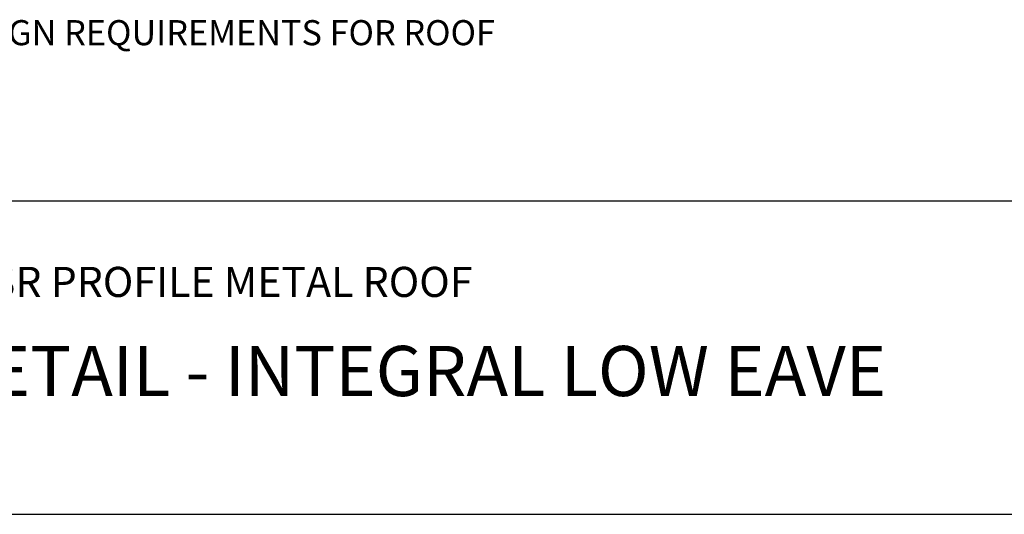
# Paper-space layout 'PF-04-V' of a CAD drawing. Units: inches. Extents: x 0 to 10, y 0 to 379.
# Drawn here: x 2 to 5, y 0 to 2 of the extents above; entities that cross this region are included whole.
import ezdxf

# ---------------------------------------------------------------- set-up
doc = ezdxf.new("R2010")
doc.units = ezdxf.units.IN
doc.header["$MEASUREMENT"] = 0
doc.layers.add('R-ANNO-DIMS', color=3, linetype='Continuous')
doc.layers.add('TEXT', color=4, linetype='Continuous')
doc.styles.add('Border label', font='arial.ttf')
doc.styles.add('ROMANS', font='ROMANS.shx')

# ---------------------------------------------------------------- blocks, each defined once
blk = doc.blocks.new('titleborder')
at = {"color": 4}
for p, q in [((0.2515, 1.0554), (8.0015, 1.0554)), ((0.2515, 0.0789), (8.0015, 0.0789))]:
    blk.add_line(p, q, dxfattribs=at)
at = {"color": 6, "style": 'Border label'}
for tag, p, height in [('L1', (0.401, 0.8141), 0.0938), ('L2', (0.401, 0.6416), 0.0938), ('TITLE', (6.4364, 0.5121), 0.16), ('NAME', (0.401, 0.4471), 0.1562), ('DATE', (6.4364, 0.3471), 0.0919)]:
    blk.add_attdef(tag, p, '', height=height, dxfattribs=at)
at = {"color": 3, "style": 'Border label'}
blk.add_attdef('SCALE', (0.401, 0.282), '', height=0.0625, dxfattribs=at)

psp = doc.layouts.new('PF-04-V')

# ---------------------------------------------------------------- block references
at = {"layer": 'R-ANNO-DIMS'}
ref = psp.add_blockref('titleborder', (0, 0.216), dxfattribs=at)
ref.add_attrib('L2', ' EXISTING VERTICAL RIB SSR PROFILE METAL ROOF', (0.3885, 0.9717), dxfattribs={"layer": '0', "color": 6, "height": 0.09375, "style": 'Border label'})
ref.add_attrib('NAME', '%%uPANEL FIXITY DETAIL - INTEGRAL LOW EAVE', (0.401, 0.663), dxfattribs={"layer": '0', "color": 6, "height": 0.15625, "style": 'Border label'})

# ---------------------------------------------------------------- texts
at = {"layer": 'TEXT', "insert": (0.422, 1.8336), "char_height": 0.078125, "width": 3.389478, "attachment_point": 1, "style": 'ROMANS'}
psp.add_mtext('\\pi-0.46875,l0.46875;NOTE:^IREFER TO PROJECT DESIGN REQUIREMENTS FOR ROOF HUGGER SPACING', dxfattribs=at)

doc.saveas('drawing.dxf')
